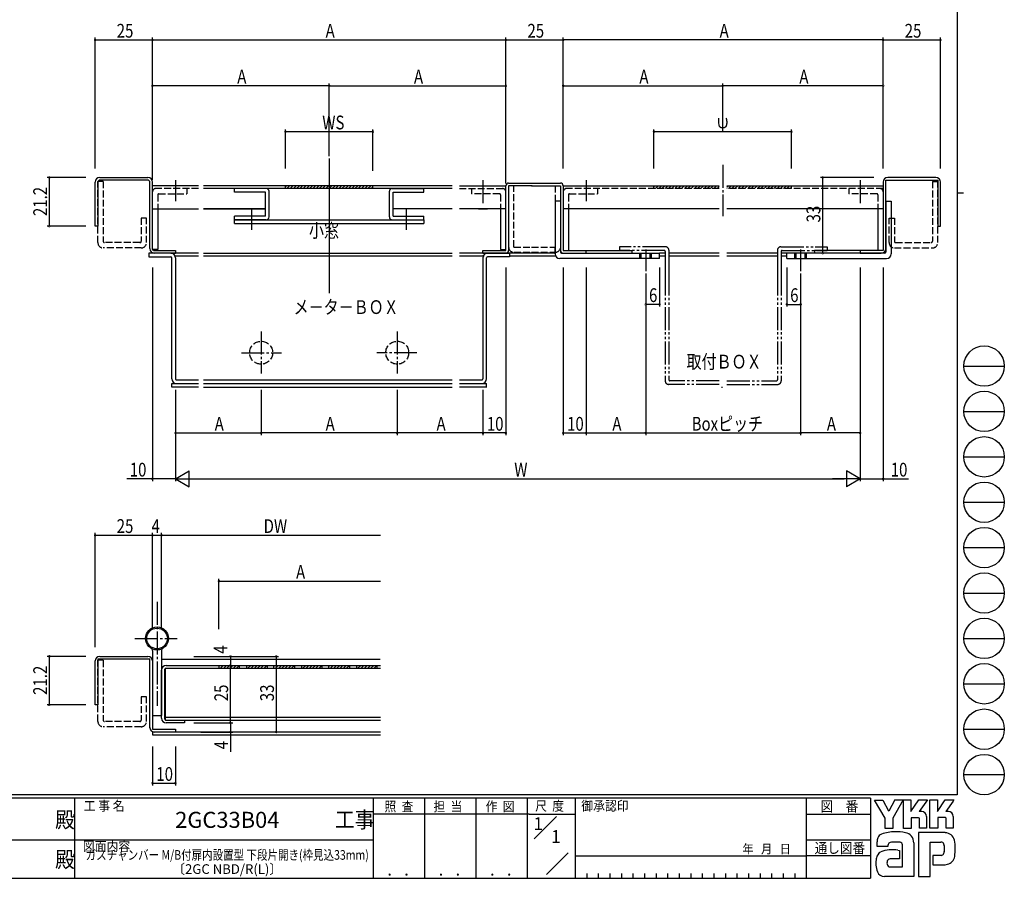
# Model space of a CAD drawing. Extents: x 0 to 793, y 0 to 564.
# Drawn here: x 364 to 793, y 0 to 374 of the extents above; entities that cross this region are included whole.
import ezdxf
from ezdxf.enums import TextEntityAlignment as Align

# ---------------------------------------------------------------- set-up
doc = ezdxf.new("R2010")
doc.units = 0
doc.header["$MEASUREMENT"] = 0
for name, pattern in [('YCENTER_1', [13, 10, -1, 1, -1]), ('YDIVIDE_1', [15, 10, -1, 1, -1, 1, -1]), ('YDOT_1', [2, 1, -1]), ('YHIDDEN_1', [4, 3, -1])]:
    doc.linetypes.add(name, pattern=pattern)
for name, color, linetype in [('USER1', 3, 'CONTINUOUS'), ('YKK_11', 7, 'CONTINUOUS'), ('YKK_12', 2, 'CONTINUOUS'), ('YKK_13', 4, 'CONTINUOUS'), ('YKK_D', 6, 'CONTINUOUS'), ('YKK_ZWAK', 7, 'CONTINUOUS')]:
    doc.layers.add(name, color=color, linetype=linetype)
doc.styles.get("Standard").update_dxf_attribs({"font": 'ROMANS.SHX', "bigfont": 'EXTFONT.SHX'})
doc.styles.add('YKK_OSSTYLE1', font='romans.shx', dxfattribs={"width": 0.9, "bigfont": 'EXTFONT.SHX'})

# ---------------------------------------------------------------- blocks, each defined once
blk = doc.blocks.new('A201')
at = {"layer": 'YKK_ZWAK', "color": 254, "linetype": 'Continuous'}
for p, q in [((571, 410), (571, 35)), ((571, 222.5), (573, 222.5)), ((571, 35), (21, 35)), ((544, 34), (21, 34)), ((296, 34), (296, 9)), ((389, 34), (389, 9)), ((437, 34), (437, 9)), ((452, 34), (452, 9)), ((524, 34), (524, 9)), ((544, 34), (544, 9)), ((548.59, 27.71), (545.31, 33.35)), ((545.31, 33.35), (547.82, 33.35)), ((547.82, 33.35), (549.62, 29.99)), ((551.6, 33.43), (549.77, 29.88)), ((554.19, 33.43), (550.95, 27.7)), ((551.6, 33.43), (554.19, 33.43)), ((554.33, 24.55), (554.33, 33.41)), ((554.33, 33.41), (556.63, 33.41)), ((556.63, 29.77), (559.04, 33.45)), ((556.63, 33.41), (556.63, 29.77)), ((559.04, 33.45), (561.77, 33.45)), ((561.77, 33.45), (559.24, 29.78)), ((562.55, 24.63), (562.55, 33.49)), ((562.55, 33.49), (564.89, 33.49)), ((564.89, 29.78), (567.34, 33.49)), ((564.89, 33.49), (564.89, 29.78)), ((567.34, 33.49), (570.04, 33.49)), ((569.77, 33.02), (567.54, 29.84)), ((570.04, 33.49), (569.77, 33.02)), ((548.59, 24.53), (548.59, 27.71)), ((549.62, 29.99), (549.77, 29.88)), ((550.95, 27.7), (550.95, 24.53)), ((558.98, 27.87), (556.7, 27.87)), ((556.7, 27.87), (556.7, 24.55)), ((559.29, 27.75), (558.98, 27.87)), ((559.99, 29.78), (559.24, 29.78)), ((559.29, 24.61), (559.29, 27.75)), ((561.53, 28.24), (561.53, 24.61)), ((567.26, 27.89), (564.99, 27.89)), ((564.99, 27.89), (564.99, 24.63)), ((567.57, 27.77), (567.26, 27.89)), ((568.29, 29.84), (567.54, 29.84)), ((567.57, 24.65), (567.57, 27.77)), ((569.83, 28.24), (569.83, 24.65)), ((556.7, 24.55), (554.33, 24.55)), ((561.53, 24.61), (559.29, 24.61)), ((564.99, 24.63), (562.55, 24.63)), ((567.57, 24.68), (567.61, 24.65)), ((569.83, 24.65), (567.57, 24.65)), ((550.95, 24.53), (548.59, 24.53)), ((559.02, 23.22), (559.02, 9.57)), ((567.3, 23.22), (559.02, 23.22)), ((524, 21), (544, 21)), ((546.08, 18.95), (546.08, 20.33)), ((549.41, 18.95), (546.08, 18.95)), ((553.25, 20.28), (550.61, 20.23)), ((554.02, 12.52), (554.02, 19.47)), ((557.51, 20.01), (557.51, 9.59)), ((562.61, 9.57), (562.61, 20.24)), ((562.61, 20.24), (565.93, 20.24)), ((566.98, 19.17), (566.99, 17.29)), ((452, 16), (524, 16)), ((552.55, 17.73), (553.05, 17.62)), ((553.05, 17.62), (553.05, 15.05)), ((566.01, 16.15), (563.48, 16.15)), ((563.48, 16.15), (563.48, 13.2)), ((550, 12.52), (554.02, 12.52)), ((553.05, 15.05), (550.2, 15.05)), ((553.71, 12.52), (553.96, 12.52)), ((554.02, 12.52), (554.02, 12.52)), ((563.48, 13.2), (567.28, 13.2)), ((567.28, 13.2), (568.06, 13.37)), ((549.41, 9.53), (548.34, 9.53)), ((557.28, 9.55), (549.41, 9.53)), ((557.51, 9.59), (557.28, 9.55)), ((559.02, 9.57), (562.05, 9.57)), ((562.05, 9.57), (562.61, 9.57)), ((21, 9), (544, 9))]:
    blk.add_line(p, q, dxfattribs=at)
at = {"layer": 'YKK_ZWAK', "color": 8, "linetype": 'Continuous'}
for p, q in [((573.13, 168.56), (585.73, 168.56)), ((573.13, 154.42), (585.73, 154.42)), ((573.13, 140.28), (585.73, 140.28)), ((573.13, 126.14), (585.73, 126.14)), ((573.13, 112), (585.73, 112)), ((573.13, 97.86), (585.73, 97.86)), ((573.13, 83.72), (585.73, 83.72)), ((573.13, 69.58), (585.73, 69.58)), ((573.13, 55.44), (585.73, 55.44)), ((573.13, 41.3), (585.73, 41.3))]:
    blk.add_line(p, q, dxfattribs=at)
at = {"layer": 'YKK_ZWAK', "color": 131, "linetype": 'Continuous'}
for p, q in [((405, 34), (405, 9)), ((421, 34), (421, 9)), ((437.7, 29), (389, 29)), ((437.7, 29), (452, 29)), ((439.26, 21.33), (446.19, 28.25)), ((524, 29), (544, 29)), ((205, 21), (297, 21)), ((297, 21), (389, 21)), ((443.05, 10.18), (449.85, 16.98)), ((544, 16), (524, 16)), ((455.6, 10.5), (455.6, 9)), ((459.2, 10.5), (459.2, 9)), ((462.8, 10.5), (462.8, 9)), ((466.4, 10.5), (466.4, 9)), ((470, 10.5), (470, 9)), ((473.6, 10.5), (473.6, 9)), ((477.2, 10.5), (477.2, 9)), ((480.8, 10.5), (480.8, 9)), ((484.4, 10.5), (484.4, 9)), ((488, 10.5), (488, 9)), ((491.6, 10.5), (491.6, 9)), ((495.2, 10.5), (495.2, 9)), ((498.8, 10.5), (498.8, 9)), ((502.4, 10.5), (502.4, 9)), ((506, 10.5), (506, 9)), ((509.6, 10.5), (509.6, 9)), ((513.2, 10.5), (513.2, 9)), ((516.8, 10.5), (516.8, 9)), ((520.4, 10.5), (520.4, 9))]:
    blk.add_line(p, q, dxfattribs=at)
at = {"layer": 'YKK_ZWAK', "color": 8, "linetype": 'Continuous'}
for centre in [(579.43, 168.56), (579.43, 154.42), (579.43, 140.28), (579.43, 126.14), (579.43, 112), (579.43, 97.86), (579.43, 83.72), (579.43, 69.58), (579.43, 55.44), (579.43, 41.3)]:
    blk.add_circle(centre, 6.3, dxfattribs=at)
at = {"layer": 'YKK_ZWAK', "color": 254, "linetype": 'Continuous'}
for centre, radius, start, end in [((559.99, 28.24), 1.54, 0.0017, 89.996), ((568.29, 28.29), 1.54, 0.0017, 89.996), ((549.69, 20.31), 3.6, 158.4108, 179.7178), ((548, 21.1), 1.75, 109.0213, 161.5126), ((551.66, 10.86), 12.63, 89.8916, 109.3085), ((552.03, 8.67), 14.82, 78.7801, 91.4694), ((554.38, 20.07), 3.18, 40.6642, 80.3169), ((554.22, 20.08), 3.29, 358.7806, 38.7656), ((567.19, 20.11), 3.1, 14.4457, 87.0875), ((550.91, 18.99), 1.51, 138.4638, 181.7136), ((550.51, 19.02), 1.21, 85.5055, 126.7804), ((552.9, 19.18), 1.16, 14.7552, 72.4499), ((566.05, 19.37), 0.878, 16.4312, 96.9166), ((564.38, 18.85), 2.62, 4.9342, 17.0355), ((555.55, 18.15), 14.9, 350.9903, 10.6762), ((548.59, 14.77), 2.79, 121.8271, 169.0847), ((550.8, 8.39), 9.51, 79.381, 112.0583), ((566.01, 17.08), 0.933, 269.9547, 342.9014), ((564.36, 17.54), 2.64, 343.6902, 354.7536), ((567.24, 16.32), 3.07, 285.4429, 349.9045), ((553.61, 13.72), 7.92, 168.7637, 199.8008), ((550.84, 13.77), 1.69, 171.082, 216.7192), ((550.21, 14.01), 1.03, 90.3395, 178.0364), ((550.18, 13.6), 1.09, 230.9728, 260.7549), ((548.6, 12.25), 2.73, 207.3144, 263.5946)]:
    blk.add_arc(centre, radius, start, end, dxfattribs=at)
at = {"layer": 'YKK_ZWAK', "color": 131, "linetype": 'Continuous', "style": 'YKK_OSSTYLE1', "width": 0.9}
for s, height, p in [('工 事 名', 3, (298.87, 30.05)), ('照  査', 3, (392.56, 29.87)), ('担  当', 3, (407.82, 29.87)), ('作  図', 3, (424.09, 29.88)), ('尺  度', 3, (439.51, 30.04)), ('御承認印', 3, (453.91, 30.05)), ('図\u3000番', 3.2, (528.43, 29.81)), ('図面内容', 3, (298.58, 17.47)), ('年   月   日', 2.828, (504.13, 16.74)), ('通し図番', 3.2, (526.63, 16.8)), (' ． ．', 3.5, (392.18, 9.75)), (' ． ．', 3.5, (408.18, 9.75)), (' ． ．', 3.5, (424.18, 9.75))]:
    blk.add_text(s, height=height, dxfattribs=at).set_placement(p)
at = {"layer": 'YKK_ZWAK', "color": 254, "linetype": 'Continuous', "style": 'YKK_OSSTYLE1', "width": 0.9}
for s, p in [('殿', (289.94, 24.75)), ('工事', (377.17, 24.75)), ('殿', (289.94, 12.37))]:
    blk.add_text(s, height=5, dxfattribs=at).set_placement(p)

msp = doc.modelspace()

# ---------------------------------------------------------------- linework, layer by layer
at = {"layer": 'YKK_11', "color": 0, "linetype": 'ByBlock'}
for p, q in [((398.77, 305.59), (419.77, 305.59)), ((763.56, 305.59), (742.56, 305.59)), ((396.77, 284.39), (396.77, 303.59)), ((398.47, 304.39), (397.97, 303.89)), ((397.97, 303.89), (397.97, 284.39)), ((420.07, 304.39), (398.47, 304.39)), ((420.57, 303.89), (420.07, 304.39)), ((420.57, 274.59), (420.57, 303.89)), ((421.77, 274.29), (421.77, 303.63)), ((441.86, 301.99), (421.77, 301.99)), ((552.48, 301.99), (444.1, 301.99)), ((552.48, 300.79), (444.1, 300.79)), ((479.77, 300.79), (479.77, 301.99)), ((517.97, 300.79), (517.97, 301.99)), ((555.67, 301.99), (575.97, 301.99)), ((575.97, 273.79), (575.97, 301.99)), ((577.17, 303.19), (587.41, 303.19)), ((577.17, 301.99), (577.17, 273.79)), ((587.41, 301.99), (577.17, 301.99)), ((587.14, 303.19), (599.77, 303.19)), ((587.14, 301.99), (599.77, 301.99)), ((599.77, 301.99), (599.77, 273.09)), ((600.97, 301.99), (600.97, 273.79)), ((600.97, 301.99), (669.02, 301.99)), ((672.42, 301.99), (740.56, 301.99)), ((740.56, 303.59), (740.56, 273.79)), ((741.76, 274.59), (741.76, 304.39)), ((741.76, 304.39), (764.36, 304.39)), ((764.36, 304.39), (764.36, 284.39)), ((765.56, 284.39), (765.56, 303.59)), ((397.97, 284.39), (396.77, 284.39)), ((764.36, 284.39), (765.56, 284.39)), ((422.27, 273.79), (421.77, 274.29)), ((422.22, 273.79), (431.77, 273.79)), ((431.77, 272.59), (422.57, 272.59)), ((431.77, 273.79), (431.77, 272.59)), ((565.97, 273.79), (575.97, 273.79)), ((565.97, 272.59), (565.97, 273.79)), ((575.97, 272.59), (565.97, 272.59)), ((600.97, 273.79), (630.97, 273.79)), ((600.97, 272.59), (610.97, 272.59)), ((610.97, 272.59), (610.97, 273.79)), ((630.97, 273.79), (630.97, 272.59)), ((739.06, 273.79), (710.56, 273.79)), ((710.56, 273.79), (710.56, 272.59)), ((740.56, 273.79), (730.56, 273.79)), ((730.56, 273.79), (730.56, 272.59)), ((730.56, 272.59), (739.76, 272.59)), ((396.77, 75.59), (396.77, 94.79)), ((397.97, 95.59), (397.97, 75.59)), ((420.57, 95.59), (397.97, 95.59)), ((398.77, 96.79), (419.77, 96.79)), ((420.57, 65.79), (420.57, 95.59)), ((421.77, 94.79), (421.77, 64.99)), ((425.77, 69.79), (425.77, 90.79)), ((427.47, 91.59), (426.97, 91.09)), ((426.97, 91.09), (426.97, 69.49)), ((427.47, 91.59), (521.2, 91.59)), ((427.47, 68.99), (427.47, 91.59)), ((427.77, 92.79), (521.2, 92.79)), ((450.77, 92.79), (450.77, 91.59)), ((459.77, 91.59), (459.77, 92.79)), ((462.77, 92.79), (462.77, 91.59)), ((471.77, 92.79), (471.77, 91.59)), ((474.77, 91.59), (474.77, 92.79)), ((483.77, 92.79), (483.77, 91.59)), ((486.77, 92.79), (486.77, 91.59)), ((495.77, 91.59), (495.77, 92.79)), ((498.77, 91.59), (498.77, 92.79)), ((507.77, 92.79), (507.77, 91.59)), ((510.77, 92.79), (510.77, 91.59)), ((519.77, 91.59), (519.77, 92.79)), ((397.97, 75.59), (396.77, 75.59)), ((426.97, 69.49), (427.47, 68.99)), ((521.2, 70.19), (427.47, 70.19)), ((427.47, 68.99), (521.28, 68.99)), ((435.77, 68.99), (435.77, 67.79)), ((421.77, 64.99), (431.77, 64.99)), ((435.77, 67.79), (427.77, 67.79)), ((431.77, 64.99), (431.77, 63.79)), ((431.77, 63.79), (422.57, 63.79))]:
    msp.add_line(p, q, dxfattribs=at)
at = {"layer": 'YKK_11', "color": 0, "linetype": 'YHIDDEN_1'}
for p, q in [((441.86, 300.79), (421.77, 300.79)), ((555.67, 300.79), (575.97, 300.79)), ((669.02, 300.79), (600.97, 300.79)), ((640.56, 300.79), (640.56, 301.99)), ((740.56, 300.79), (672.42, 300.79)), ((700.56, 300.79), (700.56, 301.99))]:
    msp.add_line(p, q, dxfattribs=at)
at = {"layer": 'YKK_11', "linetype": 'Continuous'}
for p, q in [((563.97, 291.99), (567.97, 291.99)), ((597.47, 272.29), (597.47, 275.09)), ((422.57, 272.59), (421.77, 272.59)), ((429.77, 272.59), (431.77, 272.59)), ((565.97, 272.59), (567.97, 272.59)), ((566.13, 271.39), (565.97, 271.39)), ((730.57, 273.79), (730.56, 273.79)), ((669.92, 214.19), (670.01, 214.19)), ((670.5, 214.19), (670.55, 214.19))]:
    msp.add_line(p, q, dxfattribs=at)
at = {"layer": 'YKK_11', "color": 0, "linetype": 'YDOT_1'}
msp.add_line((420.57, 65.49), (420.57, 67.99), dxfattribs=at)
at = {"layer": 'YKK_11', "color": 0, "linetype": 'ByBlock'}
for centre, radius, start, end in [((398.77, 303.59), 2, 90, 180), ((419.77, 303.59), 2, 0, 90), ((742.56, 303.59), 2, 90, 180), ((763.56, 303.59), 2, 0, 90), ((577.17, 301.99), 1.2, 90, 180), ((599.77, 301.99), 1.2, 0, 90), ((422.57, 274.59), 2, 180, 270), ((575.97, 273.79), 1.2, 270, 0), ((600.97, 273.79), 1.2, 180, 270), ((739.76, 274.59), 2, 270, 0), ((398.77, 94.79), 2, 90, 180), ((419.77, 94.79), 2, 0, 90), ((427.77, 90.79), 2, 90, 180), ((427.77, 69.79), 2, 180, 270), ((422.57, 65.79), 2, 180, 270)]:
    msp.add_arc(centre, radius, start, end, dxfattribs=at)
at = {"layer": 'YKK_12', "linetype": 'YCENTER_1'}
for p, q in [((670.56, 311.12), (670.56, 288.77)), ((431.77, 304.39), (431.77, 295.22))]:
    msp.add_line(p, q, dxfattribs=at)
at = {"layer": 'YKK_12', "linetype": 'Continuous'}
for p, q in [((441.86, 272.59), (431.77, 272.59)), ((431.77, 271.39), (441.86, 271.39)), ((444.1, 272.59), (552.48, 272.59)), ((444.1, 271.39), (552.48, 271.39)), ((565.97, 272.59), (555.67, 272.59)), ((555.67, 271.39), (565.97, 271.39)), ((645.47, 272.59), (642.97, 272.59)), ((642.97, 271.39), (645.47, 271.39)), ((669.02, 272.59), (647.07, 272.59)), ((647.07, 271.39), (669.02, 271.39)), ((694.46, 272.59), (672.42, 272.59)), ((672.42, 271.39), (694.46, 271.39)), ((698.56, 272.59), (696.06, 272.59)), ((696.06, 271.39), (698.56, 271.39)), ((425.81, 95.59), (521.16, 95.59)), ((521.32, 63.79), (421.77, 63.79)), ((421.77, 63.79), (421.77, 62.59)), ((421.77, 62.59), (521.32, 62.59))]:
    msp.add_line(p, q, dxfattribs=at)
at = {"layer": 'YKK_13'}
msp.add_line((498.87, 313.93), (498.87, 255.13), dxfattribs=at)
at = {"layer": 'YKK_13', "linetype": 'YHIDDEN_1'}
for p, q in [((397.97, 277.19), (397.97, 303.89)), ((400.27, 303.89), (397.97, 303.89)), ((400.27, 303.89), (400.27, 277.79)), ((436.77, 300.79), (436.77, 298.49)), ((560.97, 300.79), (560.97, 298.49)), ((579.47, 275.29), (579.47, 301.99)), ((597.47, 301.99), (597.47, 275.29)), ((615.97, 300.79), (615.97, 298.49)), ((725.56, 300.79), (725.56, 298.49)), ((762.06, 303.89), (762.06, 277.79)), ((762.06, 303.89), (764.36, 303.89)), ((764.36, 277.19), (764.36, 303.89)), ((424.07, 298.09), (424.07, 291.65)), ((424.47, 298.49), (436.77, 298.49)), ((573.27, 298.49), (560.97, 298.49)), ((573.67, 298.09), (573.67, 291.99)), ((603.27, 298.09), (603.27, 291.65)), ((603.67, 298.49), (615.97, 298.49)), ((737.86, 298.49), (725.56, 298.49)), ((738.26, 298.09), (738.26, 291.99)), ((416.87, 287.89), (416.87, 277.79)), ((419.17, 287.89), (416.87, 287.89)), ((419.17, 277.19), (419.17, 287.89)), ((743.16, 277.19), (743.16, 287.89)), ((743.16, 287.89), (745.46, 287.89)), ((745.46, 287.89), (745.46, 277.79)), ((416.27, 277.19), (400.87, 277.19)), ((579.47, 275.29), (587.41, 275.29)), ((587.14, 275.29), (597.47, 275.29)), ((746.06, 277.19), (761.46, 277.19)), ((416.87, 274.89), (400.27, 274.89)), ((579.47, 272.99), (587.41, 272.99)), ((587.14, 272.99), (597.47, 272.99)), ((634.47, 270.29), (634.47, 272.59)), ((634.97, 270.29), (634.97, 272.59)), ((638.97, 270.29), (638.97, 272.59)), ((639.47, 270.29), (639.47, 272.59)), ((702.06, 270.29), (702.06, 272.59)), ((702.56, 270.29), (702.56, 272.59)), ((706.56, 270.29), (706.56, 272.59)), ((707.06, 270.29), (707.06, 272.59)), ((745.46, 274.89), (762.06, 274.89)), ((397.97, 68.39), (397.97, 95.09)), ((400.27, 95.09), (397.97, 95.09)), ((400.27, 95.09), (400.27, 68.99)), ((416.87, 79.09), (416.87, 68.99)), ((419.17, 79.09), (416.87, 79.09)), ((419.17, 68.39), (419.17, 79.09)), ((416.87, 66.09), (400.27, 66.09)), ((416.27, 68.39), (400.87, 68.39))]:
    msp.add_line(p, q, dxfattribs=at)
at = {"layer": 'YKK_13', "linetype": 'Continuous'}
for p, q in [((471.42, 300.79), (457.62, 300.79)), ((457.62, 299.19), (457.62, 300.79)), ((526.32, 300.79), (540.12, 300.79)), ((540.12, 299.19), (540.12, 300.79)), ((471.02, 299.19), (457.62, 299.19)), ((471.02, 288.79), (471.02, 299.19)), ((472.62, 288.39), (472.62, 299.59)), ((525.12, 288.39), (525.12, 299.59)), ((526.72, 299.19), (540.12, 299.19)), ((526.72, 288.79), (526.72, 299.19)), ((597.47, 295.29), (597.47, 272.29)), ((599.77, 295.29), (597.47, 295.29)), ((741.76, 295.29), (741.76, 273.09)), ((741.76, 295.29), (744.06, 295.29)), ((744.06, 295.29), (744.06, 272.29)), ((421.77, 291.99), (441.86, 291.99)), ((424.07, 291.99), (424.07, 274.19)), ((444.1, 291.99), (471.02, 291.99)), ((471.02, 291.99), (444.1, 291.99)), ((471.02, 288.79), (457.62, 288.79)), ((457.62, 287.19), (457.62, 288.79)), ((552.48, 291.99), (526.72, 291.99)), ((552.48, 291.99), (526.72, 291.99)), ((526.72, 288.79), (540.12, 288.79)), ((540.12, 287.19), (540.12, 288.79)), ((575.97, 291.99), (555.67, 291.99)), ((573.67, 291.99), (573.67, 274.19)), ((669.02, 291.99), (600.97, 291.99)), ((603.27, 291.99), (603.27, 273.79)), ((740.56, 291.99), (672.42, 291.99)), ((738.26, 291.99), (738.26, 273.79)), ((457.62, 287.19), (540.12, 287.19)), ((471.42, 287.19), (457.62, 287.19)), ((457.62, 285.59), (457.62, 287.19)), ((457.62, 285.59), (540.12, 285.59)), ((526.32, 287.19), (540.12, 287.19)), ((540.12, 287.19), (540.12, 285.59)), ((625.47, 275.39), (625.47, 273.79)), ((716.06, 275.39), (716.06, 273.79)), ((429.77, 272.59), (420.17, 272.59)), ((420.17, 272.59), (420.17, 270.99)), ((420.17, 270.99), (429.77, 270.99)), ((424.07, 274.19), (421.77, 274.19)), ((565.97, 272.59), (567.97, 272.59)), ((567.97, 272.59), (577.57, 272.59)), ((577.57, 270.99), (567.97, 270.99)), ((573.67, 274.19), (575.97, 274.19)), ((587.41, 272.59), (575.97, 272.59)), ((577.57, 272.59), (577.57, 270.99)), ((577.57, 271.39), (587.41, 271.39)), ((597.47, 272.59), (587.14, 272.59)), ((587.14, 271.39), (597.47, 271.39)), ((600.27, 272.59), (642.97, 272.59)), ((642.97, 270.29), (642.97, 272.59)), ((741.26, 272.59), (698.56, 272.59)), ((698.56, 270.29), (698.56, 272.59)), ((430.17, 262.84), (430.17, 270.59)), ((431.77, 270.59), (431.77, 262.84)), ((565.97, 270.59), (565.97, 260.52)), ((567.57, 260.52), (567.57, 270.59)), ((642.97, 270.29), (599.47, 270.29)), ((698.56, 270.29), (742.06, 270.29)), ((430.17, 217.79), (430.17, 263.74)), ((431.77, 263.74), (431.77, 217.79)), ((565.97, 263.74), (565.97, 217.79)), ((567.57, 217.79), (567.57, 263.74)), ((430.17, 215.79), (441.86, 215.79)), ((430.17, 214.19), (430.17, 215.73)), ((432.17, 217.39), (441.86, 217.39)), ((444.1, 217.39), (552.48, 217.39)), ((444.1, 215.79), (552.48, 215.79)), ((555.67, 217.39), (565.57, 217.39)), ((555.67, 215.79), (567.57, 215.79)), ((567.57, 214.19), (567.57, 215.73)), ((441.86, 214.19), (430.17, 214.19)), ((444.1, 214.19), (552.48, 214.19)), ((567.59, 214.19), (555.67, 214.19)), ((421.77, 99.4), (421.77, 70.99)), ((425.77, 99.4), (425.77, 70.99)), ((421.77, 70.99), (425.77, 70.99))]:
    msp.add_line(p, q, dxfattribs=at)
at = {"layer": 'YKK_13', "linetype": 'ByBlock'}
for p, q in [((479.77, 301.55), (480.21, 301.99)), ((480.42, 300.79), (481.62, 301.99)), ((481.84, 300.79), (483.04, 301.99)), ((483.25, 300.79), (484.45, 301.99)), ((484.66, 300.79), (485.86, 301.99)), ((486.08, 300.79), (487.28, 301.99)), ((487.49, 300.79), (488.69, 301.99)), ((488.91, 300.79), (490.11, 301.99)), ((490.32, 300.79), (491.52, 301.99)), ((491.73, 300.79), (492.93, 301.99)), ((493.15, 300.79), (494.35, 301.99)), ((494.56, 300.79), (495.76, 301.99)), ((495.98, 300.79), (497.18, 301.99)), ((497.39, 300.79), (498.59, 301.99)), ((498.81, 300.79), (500.01, 301.99)), ((500.22, 300.79), (501.42, 301.99)), ((501.63, 300.79), (502.83, 301.99)), ((503.05, 300.79), (504.25, 301.99)), ((504.46, 300.79), (505.66, 301.99)), ((505.88, 300.79), (507.08, 301.99)), ((507.29, 300.79), (508.49, 301.99)), ((508.71, 300.79), (509.91, 301.99)), ((510.12, 300.79), (511.32, 301.99)), ((511.53, 300.79), (512.73, 301.99)), ((512.95, 300.79), (514.15, 301.99)), ((514.36, 300.79), (515.56, 301.99)), ((515.78, 300.79), (516.98, 301.99)), ((517.19, 300.79), (517.97, 301.56)), ((640.56, 301.55), (641, 301.99)), ((641.22, 300.79), (642.42, 301.99)), ((642.63, 300.79), (643.83, 301.99)), ((644.05, 300.79), (645.25, 301.99)), ((645.46, 300.79), (646.66, 301.99)), ((646.88, 300.79), (648.08, 301.99)), ((648.29, 300.79), (649.49, 301.99)), ((649.7, 300.79), (650.9, 301.99)), ((651.12, 300.79), (652.32, 301.99)), ((652.53, 300.79), (653.73, 301.99)), ((653.95, 300.79), (655.15, 301.99)), ((655.36, 300.79), (656.56, 301.99)), ((656.78, 300.79), (657.98, 301.99)), ((658.19, 300.79), (659.39, 301.99)), ((659.6, 300.79), (660.8, 301.99)), ((661.02, 300.79), (662.22, 301.99)), ((662.43, 300.79), (663.63, 301.99)), ((663.85, 300.79), (665.05, 301.99)), ((665.26, 300.79), (666.46, 301.99)), ((666.67, 300.79), (667.87, 301.99)), ((668.09, 300.79), (669.02, 301.72)), ((672.42, 301.55), (672.87, 301.99)), ((673.08, 300.79), (674.28, 301.99)), ((674.49, 300.79), (675.69, 301.99)), ((675.91, 300.79), (677.11, 301.99)), ((677.32, 300.79), (678.52, 301.99)), ((678.74, 300.79), (679.94, 301.99)), ((680.15, 300.79), (681.35, 301.99)), ((681.57, 300.79), (682.77, 301.99)), ((682.98, 300.79), (684.18, 301.99)), ((684.39, 300.79), (685.59, 301.99)), ((685.81, 300.79), (687.01, 301.99)), ((687.22, 300.79), (688.42, 301.99)), ((688.64, 300.79), (689.84, 301.99)), ((690.05, 300.79), (691.25, 301.99)), ((691.47, 300.79), (692.67, 301.99)), ((692.88, 300.79), (694.08, 301.99)), ((694.29, 300.79), (695.49, 301.99)), ((695.71, 300.79), (696.91, 301.99)), ((697.12, 300.79), (698.32, 301.99)), ((698.54, 300.79), (699.74, 301.99)), ((699.95, 300.79), (700.56, 301.4)), ((450.77, 92.35), (451.21, 92.79)), ((451.42, 91.59), (452.62, 92.79)), ((452.84, 91.59), (454.04, 92.79)), ((454.25, 91.59), (455.45, 92.79)), ((455.66, 91.59), (456.86, 92.79)), ((457.08, 91.59), (458.28, 92.79)), ((458.49, 91.59), (459.69, 92.79)), ((462.77, 92.35), (463.21, 92.79)), ((463.42, 91.59), (464.62, 92.79)), ((464.84, 91.59), (466.04, 92.79)), ((466.25, 91.59), (467.45, 92.79)), ((467.66, 91.59), (468.86, 92.79)), ((469.08, 91.59), (470.28, 92.79)), ((470.49, 91.59), (471.69, 92.79)), ((474.77, 92.35), (475.21, 92.79)), ((475.42, 91.59), (476.62, 92.79)), ((476.84, 91.59), (478.04, 92.79)), ((478.25, 91.59), (479.45, 92.79)), ((479.66, 91.59), (480.86, 92.79)), ((481.08, 91.59), (482.28, 92.79)), ((482.49, 91.59), (483.69, 92.79)), ((486.77, 92.35), (487.21, 92.79)), ((487.42, 91.59), (488.62, 92.79)), ((488.84, 91.59), (490.04, 92.79)), ((490.25, 91.59), (491.45, 92.79)), ((491.66, 91.59), (492.86, 92.79)), ((493.08, 91.59), (494.28, 92.79)), ((494.49, 91.59), (495.69, 92.79)), ((498.77, 92.35), (499.21, 92.79)), ((499.42, 91.59), (500.62, 92.79)), ((500.84, 91.59), (502.04, 92.79)), ((502.25, 91.59), (503.45, 92.79)), ((503.66, 91.59), (504.86, 92.79)), ((505.08, 91.59), (506.28, 92.79)), ((506.49, 91.59), (507.69, 92.79)), ((510.77, 92.35), (511.21, 92.79)), ((511.42, 91.59), (512.62, 92.79)), ((512.84, 91.59), (514.04, 92.79)), ((514.25, 91.59), (515.45, 92.79)), ((515.66, 91.59), (516.86, 92.79)), ((517.08, 91.59), (518.28, 92.79)), ((518.49, 91.59), (519.69, 92.79))]:
    msp.add_line(p, q, dxfattribs=at)
at = {"layer": 'YKK_13', "linetype": 'YCENTER_1'}
for p, q in [((565.97, 304.39), (565.97, 293.64)), ((610.97, 304.39), (610.97, 295.22)), ((730.56, 304.39), (730.56, 293.64)), ((465.12, 282.82), (465.12, 292)), ((532.62, 282.82), (532.62, 292)), ((636.97, 274.19), (636.97, 264.74)), ((704.56, 274.19), (704.56, 264.74)), ((469.17, 238.44), (469.17, 220.17)), ((528.57, 238.44), (528.57, 220.17)), ((460.56, 229.19), (478.13, 229.19)), ((537.17, 229.19), (519.6, 229.19)), ((423.77, 120.57), (423.77, 75.26)), ((414.12, 104.59), (432.61, 104.59))]:
    msp.add_line(p, q, dxfattribs=at)
at = {"layer": 'YKK_13', "linetype": 'YDIVIDE_1'}
for p, q in [((645.57, 275.39), (625.47, 275.39)), ((695.96, 275.39), (716.06, 275.39)), ((645.07, 273.79), (625.47, 273.79)), ((645.47, 273.39), (645.47, 263.02)), ((647.07, 273.89), (647.07, 263.02)), ((694.46, 273.89), (694.46, 261.32)), ((696.06, 273.39), (696.06, 261.32)), ((696.46, 273.79), (716.06, 273.79)), ((645.47, 264.09), (645.47, 216.89)), ((647.07, 264.09), (647.07, 217.39)), ((694.46, 264.09), (694.46, 217.39)), ((696.06, 264.09), (696.06, 216.89)), ((669.02, 215.39), (646.97, 215.39)), ((669.02, 216.99), (647.47, 216.99)), ((672.42, 216.99), (694.06, 216.99)), ((672.42, 215.39), (694.56, 215.39))]:
    msp.add_line(p, q, dxfattribs=at)
at = {"layer": 'YKK_13', "linetype": 'YHIDDEN_1'}
for centre in [(469.17, 229.19), (528.57, 229.19)]:
    msp.add_circle(centre, 5, dxfattribs=at)
at = {"layer": 'YKK_13', "linetype": 'Continuous'}
for radius in [5, 4.5]:
    msp.add_circle((423.77, 104.59), radius, dxfattribs=at)
at = {"layer": 'YKK_13', "linetype": 'YHIDDEN_1'}
for centre, radius, start, end in [((423.27, 299.29), 1.5, 90, 180), ((574.47, 299.29), 1.5, 0, 90), ((602.47, 299.29), 1.5, 90, 180), ((739.06, 299.29), 1.5, 0, 90), ((424.47, 298.09), 0.4, 90, 180), ((573.27, 298.09), 0.4, 0, 90), ((603.67, 298.09), 0.4, 90, 180), ((737.86, 298.09), 0.4, 0, 90), ((400.27, 277.19), 2.3, 180, 270), ((400.87, 277.79), 0.6, 180, 270), ((416.27, 277.79), 0.6, 270, 0), ((416.87, 277.19), 2.3, 270, 0), ((579.47, 275.29), 2.3, 180, 270), ((597.47, 275.29), 2.3, 270, 0), ((745.46, 277.19), 2.3, 180, 270), ((746.06, 277.79), 0.6, 180, 270), ((761.46, 277.79), 0.6, 270, 0), ((762.06, 277.19), 2.3, 270, 0), ((400.87, 68.99), 0.6, 180, 270), ((416.27, 68.99), 0.6, 270, 0), ((400.27, 68.39), 2.3, 180, 270), ((416.87, 68.39), 2.3, 270, 0)]:
    msp.add_arc(centre, radius, start, end, dxfattribs=at)
at = {"layer": 'YKK_13', "linetype": 'Continuous'}
for centre, radius, start, end in [((471.42, 299.59), 1.2, 0, 90), ((526.32, 299.59), 1.2, 90, 180), ((471.42, 288.39), 1.2, 270, 0), ((526.32, 288.39), 1.2, 180, 270), ((429.77, 270.59), 2, 0, 90), ((429.77, 270.59), 0.4, 0, 90), ((567.97, 270.59), 2, 90, 180), ((567.97, 270.59), 0.4, 90, 180), ((599.47, 272.29), 2, 180, 270), ((600.27, 273.09), 0.5, 180, 270), ((741.26, 273.09), 0.5, 270, 0), ((742.06, 272.29), 2, 270, 0), ((432.17, 217.79), 2, 180, 270), ((432.17, 217.79), 0.4, 180, 270), ((565.57, 217.79), 2, 270, 0), ((565.57, 217.79), 0.4, 270, 0), ((420.77, 99.4), 1, 0, 60), ((426.77, 99.4), 1, 120, 180)]:
    msp.add_arc(centre, radius, start, end, dxfattribs=at)
at = {"layer": 'YKK_13', "linetype": 'YDIVIDE_1'}
for centre, radius, start, end in [((645.57, 273.89), 1.5, 0, 90), ((695.96, 273.89), 1.5, 90, 180), ((645.07, 273.39), 0.4, 0, 90), ((696.46, 273.39), 0.4, 90, 180), ((646.97, 216.89), 1.5, 180, 270), ((647.47, 217.39), 0.4, 180, 270), ((694.06, 217.39), 0.4, 270, 0), ((694.56, 216.89), 1.5, 270, 0)]:
    msp.add_arc(centre, radius, start, end, dxfattribs=at)
at = {"layer": 'YKK_D'}
for p, q in [((396.77, 309.59), (396.77, 366.59)), ((396.77, 365.59), (421.77, 365.59)), ((421.77, 309.59), (421.77, 366.59)), ((421.77, 314.56), (421.77, 366.59)), ((421.77, 365.59), (575.97, 365.59)), ((575.97, 309.59), (575.97, 366.59)), ((575.97, 365.59), (600.97, 365.59)), ((600.97, 309.59), (600.97, 366.59)), ((740.56, 365.59), (600.97, 365.59)), ((740.56, 327.59), (740.56, 366.59)), ((740.56, 365.59), (765.56, 365.59)), ((765.56, 309.59), (765.56, 366.59)), ((421.77, 304.63), (421.77, 346.59)), ((498.87, 345.59), (421.77, 345.59)), ((498.87, 314.93), (498.87, 346.59)), ((498.87, 314.93), (498.87, 346.59)), ((498.87, 345.59), (575.97, 345.59)), ((575.97, 302.99), (575.97, 346.59)), ((600.97, 309.59), (600.97, 346.59)), ((600.97, 345.59), (670.56, 345.59)), ((670.56, 332.18), (670.56, 346.59)), ((740.56, 345.59), (670.56, 345.59)), ((740.56, 309.59), (740.56, 346.59)), ((479.77, 309.59), (479.77, 326.59)), ((517.97, 308.46), (517.97, 326.59)), ((640.56, 309.59), (640.56, 326.59)), ((700.56, 309.59), (700.56, 326.59)), ((479.77, 325.59), (517.97, 325.59)), ((640.56, 325.59), (700.56, 325.59)), ((392.77, 305.59), (375.77, 305.59)), ((376.77, 305.59), (376.77, 284.39)), ((736.56, 305.59), (713.16, 305.59)), ((714.16, 305.59), (714.16, 272.59)), ((392.77, 284.39), (375.77, 284.39)), ((421.77, 266.29), (421.77, 173.19)), ((575.97, 266.29), (575.97, 193.19)), ((600.97, 266.29), (600.97, 193.19)), ((610.97, 266.29), (610.97, 193.19)), ((636.97, 263.74), (636.97, 193.19)), ((642.97, 266.29), (642.97, 249.29)), ((698.56, 266.29), (698.56, 249.29)), ((704.56, 263.74), (704.56, 193.19)), ((730.56, 266.29), (730.56, 173.19)), ((740.56, 266.29), (740.56, 173.19)), ((642.97, 250.29), (636.97, 250.29)), ((698.56, 250.29), (704.56, 250.29)), ((431.77, 213.04), (431.77, 173.19)), ((431.77, 213.04), (431.77, 173.19)), ((431.77, 213.04), (431.77, 193.19)), ((469.17, 213.04), (469.17, 193.19)), ((528.57, 213.04), (528.57, 193.19)), ((565.97, 213.04), (565.97, 193.19)), ((565.97, 213.04), (565.97, 193.19)), ((610.97, 208.17), (610.97, 193.19)), ((431.77, 194.19), (469.17, 194.19)), ((528.57, 194.19), (469.17, 194.19)), ((565.97, 194.19), (528.57, 194.19)), ((575.97, 194.19), (565.97, 194.19)), ((600.97, 194.19), (610.97, 194.19)), ((610.97, 194.19), (636.97, 194.19)), ((636.97, 194.19), (704.56, 194.19)), ((730.56, 194.19), (704.56, 194.19)), ((431.77, 174.19), (437.83, 177.69)), ((437.83, 170.69), (437.83, 177.69)), ((724.5, 177.69), (724.5, 170.69)), ((730.56, 174.19), (724.5, 177.69)), ((421.77, 174.19), (410.65, 174.19)), ((431.77, 174.19), (421.77, 174.19)), ((431.77, 174.19), (437.83, 170.69)), ((431.77, 174.19), (443.89, 174.19)), ((438.77, 174.19), (723.56, 174.19)), ((730.56, 174.19), (718.44, 174.19)), ((730.56, 174.19), (724.5, 170.69)), ((730.56, 174.19), (740.56, 174.19)), ((740.56, 174.19), (751.68, 174.19)), ((396.77, 100.79), (396.77, 150.59)), ((421.77, 115.62), (421.77, 150.59)), ((421.77, 108.59), (421.77, 150.59)), ((425.77, 108.59), (425.77, 150.59)), ((425.77, 115.63), (425.77, 150.59)), ((396.77, 149.59), (421.77, 149.59)), ((421.77, 149.59), (425.77, 149.59)), ((425.77, 149.59), (521.2, 149.59)), ((450.77, 108.59), (450.77, 130.59)), ((450.77, 129.59), (521.2, 129.59)), ((392.77, 96.79), (375.77, 96.79)), ((376.77, 96.79), (376.77, 75.59)), ((439.77, 96.79), (476.77, 96.79)), ((442.86, 96.79), (456.77, 96.79)), ((455.77, 96.79), (455.77, 92.79)), ((475.77, 96.79), (475.77, 63.79)), ((455.77, 67.79), (455.77, 92.79)), ((392.77, 75.59), (375.77, 75.59)), ((439.77, 67.79), (456.77, 67.79)), ((442.86, 67.79), (456.77, 67.79)), ((455.77, 67.79), (455.77, 63.79)), ((442.86, 63.79), (456.77, 63.79)), ((455.77, 63.79), (455.77, 55.19)), ((421.77, 57.49), (421.77, 40.49)), ((431.77, 57.49), (431.77, 40.49)), ((421.77, 41.49), (431.77, 41.49))]:
    msp.add_line(p, q, dxfattribs=at)
at = {"layer": 'YKK_D', "linetype": 'ByBlock', "const_width": 0.85}
for points in [[(396.87, 365.59, 1), (396.66, 365.59, 1)], [(421.66, 365.59, 1), (421.87, 365.59, 1)], [(421.87, 365.59, 1), (421.66, 365.59, 1)], [(576.07, 365.59, 1), (575.86, 365.59, 1)], [(575.86, 365.59, 1), (576.07, 365.59, 1)], [(600.86, 365.59, 1), (601.07, 365.59, 1)], [(601.07, 365.59, 1), (600.86, 365.59, 1)], [(740.67, 365.59, 1), (740.46, 365.59, 1)], [(740.46, 365.59, 1), (740.67, 365.59, 1)], [(765.46, 365.59, 1), (765.67, 365.59, 1)], [(421.87, 345.59, 1), (421.66, 345.59, 1)], [(498.76, 345.59, 1), (498.97, 345.59, 1)], [(498.97, 345.59, 1), (498.76, 345.59, 1)], [(575.86, 345.59, 1), (576.07, 345.59, 1)], [(601.07, 345.59, 1), (600.86, 345.59, 1)], [(670.67, 345.59, 1), (670.46, 345.59, 1)], [(670.46, 345.59, 1), (670.67, 345.59, 1)], [(740.46, 345.59, 1), (740.67, 345.59, 1)], [(479.87, 325.59, 1), (479.66, 325.59, 1)], [(517.86, 325.59, 1), (518.07, 325.59, 1)], [(640.67, 325.59, 1), (640.46, 325.59, 1)], [(700.46, 325.59, 1), (700.67, 325.59, 1)], [(376.77, 305.48, 1), (376.77, 305.7, 1)], [(714.16, 305.48, 1), (714.16, 305.7, 1)], [(376.77, 284.5, 1), (376.77, 284.28, 1)], [(714.16, 272.7, 1), (714.16, 272.48, 1)], [(637.07, 250.29, 1), (636.86, 250.29, 1)], [(642.86, 250.29, 1), (643.07, 250.29, 1)], [(698.67, 250.29, 1), (698.46, 250.29, 1)], [(704.46, 250.29, 1), (704.67, 250.29, 1)], [(431.87, 194.19, 1), (431.66, 194.19, 1)], [(469.06, 194.19, 1), (469.27, 194.19, 1)], [(469.27, 194.19, 1), (469.06, 194.19, 1)], [(528.67, 194.19, 1), (528.46, 194.19, 1)], [(528.46, 194.19, 1), (528.67, 194.19, 1)], [(565.86, 194.19, 1), (566.07, 194.19, 1)], [(566.07, 194.19, 1), (565.86, 194.19, 1)], [(575.86, 194.19, 1), (576.07, 194.19, 1)], [(601.07, 194.19, 1), (600.86, 194.19, 1)], [(610.86, 194.19, 1), (611.07, 194.19, 1)], [(611.07, 194.19, 1), (610.86, 194.19, 1)], [(636.86, 194.19, 1), (637.07, 194.19, 1)], [(637.07, 194.19, 1), (636.86, 194.19, 1)], [(704.67, 194.19, 1), (704.46, 194.19, 1)], [(704.46, 194.19, 1), (704.67, 194.19, 1)], [(730.46, 194.19, 1), (730.67, 194.19, 1)], [(421.87, 174.19, 1), (421.66, 174.19, 1)], [(740.46, 174.19, 1), (740.67, 174.19, 1)], [(396.87, 149.59, 1), (396.66, 149.59, 1)], [(421.66, 149.59, 1), (421.87, 149.59, 1)], [(421.87, 149.59, 1), (421.66, 149.59, 1)], [(425.66, 149.59, 1), (425.87, 149.59, 1)], [(425.87, 149.59, 1), (425.66, 149.59, 1)], [(450.87, 129.59, 1), (450.66, 129.59, 1)], [(376.77, 96.69, 1), (376.77, 96.9, 1)], [(455.77, 96.69, 1), (455.77, 96.9, 1)], [(475.77, 96.69, 1), (475.77, 96.9, 1)], [(455.77, 92.69, 1), (455.77, 92.9, 1)], [(455.77, 92.9, 1), (455.77, 92.69, 1)], [(376.77, 75.7, 1), (376.77, 75.49, 1)], [(455.77, 67.9, 1), (455.77, 67.69, 1)], [(455.77, 67.69, 1), (455.77, 67.9, 1)], [(455.77, 63.9, 1), (455.77, 63.69, 1)], [(475.77, 63.9, 1), (475.77, 63.69, 1)], [(421.87, 41.49, 1), (421.66, 41.49, 1)], [(431.66, 41.49, 1), (431.87, 41.49, 1)]]:
    msp.add_lwpolyline(points, format="xyb", close=True, dxfattribs=at)

# ---------------------------------------------------------------- block references
at = {"layer": 'YKK_ZWAK', "xscale": 1.4, "yscale": 1.4, "zscale": 1.4}
msp.add_blockref('A201', (-26.6, -12.6), dxfattribs=at)

# ---------------------------------------------------------------- texts
at = {"layer": 'USER1', "width": 0.8}
for s, p in [('小窓', (490.06, 279.48)), ('メ－タ－ＢＯＸ', (483.34, 246.09)), ('取付ＢＯＸ', (654.77, 222.29))]:
    msp.add_text(s, height=6, dxfattribs=at).set_placement(p)
at = {"layer": 'USER1', "color": 3}
for s, height, p in [('2GC33B04', 7, (454.41, 24.58)), ('〔2GC NBD/R(L)〕', 4.2, (454.38, 3.48))]:
    msp.add_text(s, height=height, dxfattribs=at).set_placement(p, align=Align.MIDDLE)
msp.add_text('1', height=5.6, dxfattribs=at).set_placement((588, 21))
msp.add_text('1', height=5.6, dxfattribs=at).set_placement((597.8, 18.2), align=Align.MIDDLE_CENTER)
at = {"layer": 'USER1', "color": 3, "width": 0.8}
msp.add_text('ガスチャンバー M/B付扉内設置型 下段片開き(枠見込33mm)', height=4.2, dxfattribs=at).set_placement((454.38, 9.65), align=Align.MIDDLE)
at = {"layer": 'YKK_D', "width": 0.8}
for s, p in [('25', (406.18, 366.59)), ('A', (497.31, 366.59)), ('25', (585.38, 366.59)), ('A', (669.2, 366.59)), ('25', (749.98, 366.59)), ('A', (458.76, 346.59)), ('A', (535.86, 346.59)), ('A', (634.2, 346.59)), ('A', (704, 346.59)), ('WS', (495.86, 326.59)), ('ψ', (668.07, 327.08)), ('6', (638.41, 251.29)), ('6', (700, 251.29)), ('A', (448.91, 195.19)), ('A', (497.31, 195.19)), ('A', (545.71, 195.19)), ('10', (567.66, 195.19)), ('10', (602.66, 195.19)), ('A', (622.41, 195.19)), ('Boxピッチ', (657.02, 195.22)), ('A', (716, 195.19)), ('10', (411.86, 175.19)), ('W', (579.63, 175.19)), ('10', (743.86, 175.19)), ('25', (406.18, 150.59)), ('4', (421.37, 150.59)), ('DW', (470.27, 150.59)), ('A', (484.42, 130.59)), ('10', (423.46, 42.49))]:
    msp.add_text(s, height=6, dxfattribs=at).set_placement(p)
for s, p in [('21.2', (375.77, 288.78)), ('33', (713.16, 286.02)), ('4', (454.44, 97.95)), ('21.2', (375.77, 79.98)), ('25', (454.77, 77.21)), ('33', (474.77, 77.22)), ('4', (454.77, 56.25))]:
    msp.add_text(s, height=6, rotation=90, dxfattribs=at).set_placement(p)

doc.saveas('drawing.dxf')
